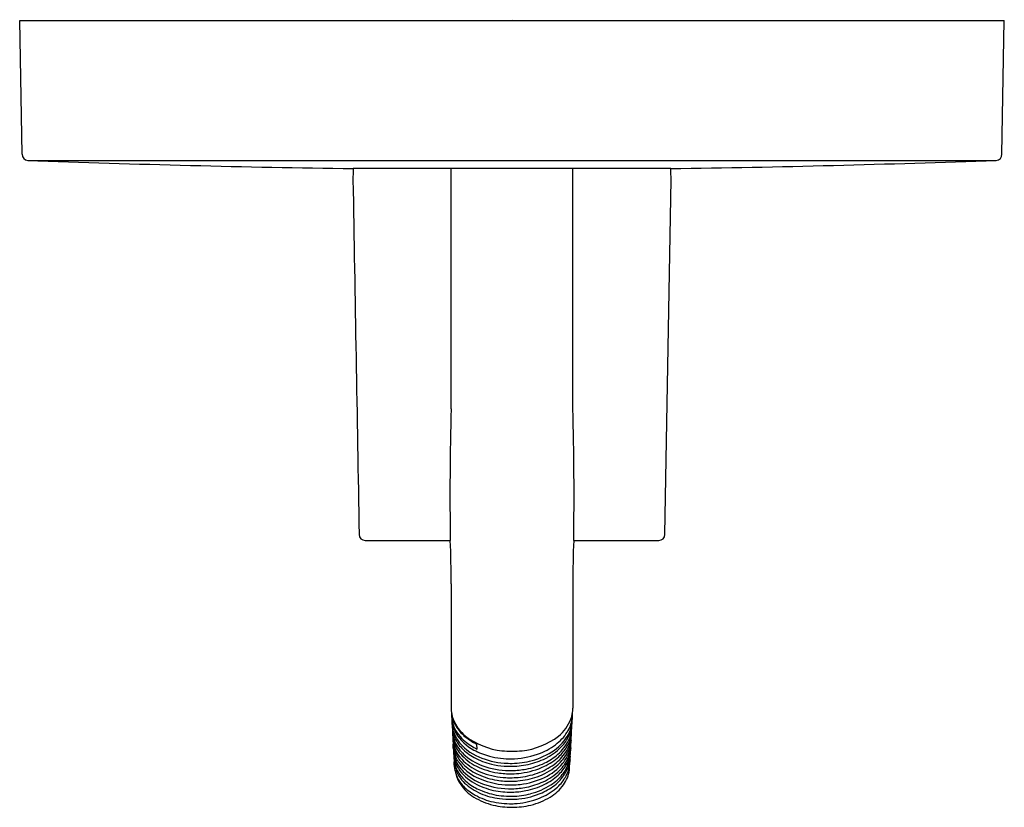
# Model space of a CAD drawing. Units: inches. Extents: x 3261.87 to 3268.37, y 182.51 to 187.71.
import ezdxf

# ---------------------------------------------------------------- set-up
doc = ezdxf.new("R2010")
doc.units = ezdxf.units.IN
doc.header["$LTSCALE"] = 0.64311
doc.header["$MEASUREMENT"] = 0
doc.layers.get('0').update_dxf_attribs({"color": 255, "linetype": 'CONTINUOUS'})
doc.layers.get('Defpoints').update_dxf_attribs({"linetype": 'CONTINUOUS'})
doc.styles.get("Standard").update_dxf_attribs({"font": 'txt', "width": 0.8})

msp = doc.modelspace()

# ---------------------------------------------------------------- linework, layer by layer
for p, q in [((3261.888, 186.8218), (3261.8726, 187.7047)), ((3261.8726, 187.7047), (3268.3726, 187.7047)), ((3268.3572, 186.8218), (3268.3726, 187.7047)), ((3261.9292, 186.7816), (3268.3158, 186.7816)), ((3266.1701, 186.7273), (3264.0751, 186.7273)), ((3264.721, 185.1427), (3264.7211, 186.7273)), ((3265.5242, 185.1427), (3265.5242, 186.7273)), ((3266.1317, 184.3132), (3266.1726, 186.6545)), ((3264.1535, 184.2739), (3264.7151, 184.2739)), ((3265.5301, 184.2739), (3266.0917, 184.2739)), ((3264.8924, 182.8973), (3264.8913, 182.9294))]:
    msp.add_line(p, q)
for centre, radius, start, end in [((3261.9293, 186.8228), 0.0413, 181.37926, 264.90212), ((3268.3181, 186.8208), 0.0391, 272.20154, 1.5148), ((3265.498, 285.4483), 98.7312, 267.926419, 269.174253), ((3264.6615, 288.8245), 102.1084, 270.846524, 272.053085), ((3265.1226, 186.6547), 1.05, 176.03304, 180), ((3265.1229, 186.6547), 1.0497, 359.98951, 3.9672), ((494511.6577, 8759.6565), 491322.3852, 180.999795178, 181.000068268), ((3285.0926, 184.5687), 20.3797, 178.3863, 180.82893), ((3245.1526, 184.5687), 20.3797, 359.17107, 1.6137), ((3264.1535, 184.3139), 0.04, 181, 270.01777), ((3266.0917, 184.3139), 0.04, 270, 359), ((3257.9116, 183.9875), 6.8095, 359.99916, 2.41029), ((3272.3336, 183.9875), 6.8095, 177.58971, 180.00084), ((16070.1375, 183.7419), 12805.4164, 179.99890155, 180.00257605), ((6108.4312, 183.791), 2842.9071, 179.9960406, 180.0125968), ((3264.925, 183.1662), 0.2038, 179.99206, 200.45217), ((3264.9136, 183.1536), 0.1918, 181.30427, 187.00996), ((3264.9207, 183.1546), 0.199, 187.02712, 201.67003), ((3265.0757, 183.1331), 0.3526, 180.46015, 185.62249), ((3265.3184, 183.1667), 0.2057, 339.5948, 359.79865), ((3264.9996, 183.1527), 0.5233, 354.75676, 357.53307), ((3263.8821, 183.2249), 1.6431, 356.69691, 357.37347), ((3264.9199, 183.1211), 0.1963, 186.61158, 202.91408), ((3264.8933, 183.0984), 0.1684, 179.9669, 192.05351), ((3264.9522, 183.0778), 0.2264, 179.24974, 194.13137), ((3264.954, 183.0544), 0.2267, 180.74939, 188.4474), ((3264.9323, 183.1063), 0.2082, 191.92057, 210.05877), ((3264.9851, 183.1927), 0.2695, 201.27726, 231.25757), ((3264.9708, 183.1786), 0.2544, 202.52804, 228.89621), ((3264.9753, 183.148), 0.2579, 203.61785, 230.76072), ((3265.2602, 183.1927), 0.2695, 308.74243, 338.72274), ((3265.3002, 183.129), 0.2219, 330.76446, 353.76159), ((3265.2919, 183.1), 0.2288, 332.55027, 348.97105), ((3265.2996, 183.0779), 0.2197, 337.67473, 354.23276), ((3265.3086, 183.0962), 0.2116, 349.11116, 358.83038), ((3264.947, 183.0726), 0.5713, 355.28885, 358.31291), ((3265.3414, 183.074), 0.1777, 354.12021, 359.98942), ((3265.6781, 183.0918), 0.1579, 175.25144, 179.98209), ((3264.8909, 183.0213), 0.1618, 178.46929, 180.49037), ((3264.917, 183.0216), 0.1879, 180.49037, 192.00697), ((3264.911, 183.0482), 0.1833, 188.5017, 203.11947), ((3264.9207, 182.9998), 0.1905, 179.60932, 194.97925), ((3264.9236, 182.9732), 0.1919, 179.26203, 194.53237), ((3264.9368, 183.0765), 0.2112, 194.80112, 214.41513), ((3264.9293, 183.0242), 0.2005, 192.00697, 207.00673), ((3264.9666, 183.0719), 0.2437, 203.11947, 224.01898), ((3265.0112, 183.1599), 0.3035, 211.36449, 242.49329), ((3265.0465, 183.2621), 0.3671, 228.55539, 244.99293), ((3265.104, 183.3518), 0.4681, 232.08573, 264.13119), ((3265.1412, 183.3518), 0.4681, 275.86881, 307.91427), ((3265.2254, 183.1403), 0.3064, 305.23735, 331.60302), ((3265.2333, 183.1665), 0.2985, 309.1339, 330.76446), ((3265.2712, 183.0883), 0.2499, 318.01827, 337.95179), ((3265.3047, 183.0232), 0.2113, 328.60312, 351.55419), ((3265.3158, 183.0433), 0.2014, 333.77164, 354.9966), ((3265.2314, 182.9849), 0.2829, 349.24114, 359.52863), ((3265.1473, 183.0152), 0.3684, 352.25706, 358.9101), ((3265.2847, 183.0278), 0.2317, 351.17159, 359.49306), ((3264.9301, 182.949), 0.197, 179.65209, 191.61781), ((3263.8842, 182.8832), 0.8511, 1.97427, 3.12375), ((3264.924, 182.9234), 0.1895, 183.28223, 193.49054), ((-6005.5036, -329.0405), 9284.3641, 3.16087994, 3.16097396), ((3264.9507, 183.0098), 0.2221, 195.47067, 220.73707), ((3264.9683, 182.991), 0.2397, 195.98134, 230.91523), ((3264.9739, 183.047), 0.2506, 207.00673, 230.43574), ((3265.0309, 183.1498), 0.3303, 215.67761, 247.38774), ((3265.0511, 183.2352), 0.3733, 230.22482, 244.8427), ((3265.158, 183.259), 0.4178, 291.4167, 309.1339), ((3265.1828, 183.1678), 0.3688, 298.09955, 318.01827), ((3265.2324, 183.0844), 0.2944, 311.04262, 333.77164), ((3265.2318, 183.0636), 0.2946, 312.60651, 329.29614), ((3265.2886, 182.9772), 0.2252, 329.90959, 348.44256), ((3265.2949, 182.999), 0.22, 329.55481, 351.25948), ((3265.3031, 182.9477), 0.2089, 337.73604, 356.81564), ((3264.9845, 182.951), 0.5274, 354.97976, 358.38202), ((3267.6806, 182.8507), 2.1706, 177.30004, 177.74393), ((3264.9741, 182.9032), 0.2385, 181.39956, 189.57351), ((3265.1157, 182.8906), 0.3792, 181.55237, 185.8346), ((3264.9246, 182.9478), 0.1913, 191.61781, 207.7459), ((3266.058, 182.9291), 1.3222, 182.72725, 184.56076), ((3264.9352, 182.8762), 0.1982, 186.97371, 212.79239), ((3264.9301, 182.8981), 0.1943, 190.26661, 202.53188), ((3264.9371, 182.9265), 0.2029, 193.49054, 215.74886), ((3264.9794, 182.9767), 0.2533, 207.7459, 227.74912), ((3265.0333, 183.0829), 0.3324, 220.99335, 244.20437), ((3265.0298, 183.133), 0.3316, 224.01898, 241.55398), ((3265.0706, 183.1639), 0.4024, 230.43574, 252.4443), ((3265.0873, 183.2886), 0.4528, 241.47112, 255.41553), ((3265.1111, 183.3802), 0.5474, 255.41553, 271.19974), ((3265.1226, 183.4478), 0.5655, 263.25503, 270.00068), ((3265.1226, 183.4478), 0.5655, 269.99932, 276.74497), ((3265.114, 183.3711), 0.5382, 272.7057, 291.4167), ((3265.139, 183.2625), 0.456, 284.69264, 305.23735), ((3265.178, 183.122), 0.374, 295.04553, 312.60651), ((3265.1737, 183.1518), 0.3838, 295.43692, 311.04262), ((3265.2285, 183.038), 0.297, 308.45548, 329.55481), ((3265.2331, 183.0094), 0.2894, 308.66351, 329.90959), ((3265.2594, 182.9656), 0.2561, 320.81254, 337.73604), ((3265.2835, 182.9035), 0.2264, 329.22974, 346.40535), ((3265.2942, 182.9238), 0.2165, 336.50596, 354.97976), ((3265.3154, 182.8675), 0.1921, 339.90564, 355.10471), ((3265.3044, 182.8985), 0.2049, 346.40535, 356.28924), ((3265.6769, 182.8401), 0.1704, 176.29999, 178.98782), ((3264.9432, 182.8993), 0.5657, 355.10471, 358.18309), ((3267.3598, 182.8012), 1.8528, 176.79354, 177.40186), ((3264.8888, 182.8225), 0.1488, 179.43442, 183.72832), ((3264.9071, 182.8417), 0.168, 186.0506, 196.28532), ((3264.4062, 182.7833), 0.3355, 1.26481, 5.05704), ((3264.9293, 182.8252), 0.1894, 183.72832, 198.35689), ((3264.9299, 182.7948), 0.1884, 181.26481, 191.11413), ((3264.9535, 182.8553), 0.2163, 196.28532, 218.53218), ((3264.9685, 182.9164), 0.2368, 203.03908, 224.73707), ((3265.0196, 182.986), 0.3047, 215.74886, 244.87663), ((3265.0476, 183.0517), 0.3547, 227.74912, 245.79311), ((3265.0629, 183.1003), 0.3842, 230.23946, 250.34867), ((3265.0932, 183.2501), 0.4648, 241.55398, 256.83441), ((3265.1034, 183.2279), 0.4934, 244.20437, 261.21635), ((3265.1051, 183.3081), 0.505, 246.52568, 266.17313), ((3265.1116, 183.2935), 0.5383, 252.4443, 271.1719), ((3265.1102, 183.3227), 0.5394, 256.83441, 265.84172), ((3265.1115, 183.3407), 0.5574, 265.84172, 271.1384), ((3265.112, 183.3634), 0.5607, 265.8428, 271.08366), ((3265.1203, 183.1409), 0.3081, 270.42934, 273.55896), ((3265.1129, 183.3519), 0.5492, 271.01591, 284.96442), ((3265.1116, 183.337), 0.5537, 271.13477, 283.92932), ((3265.1158, 183.2551), 0.5209, 277.30374, 295.04553), ((3265.1209, 183.2627), 0.5066, 280.73062, 295.43692), ((3265.1283, 183.2697), 0.4844, 283.92932, 298.09955), ((3265.1501, 183.1132), 0.4223, 289.20917, 308.66351), ((3265.1553, 183.1302), 0.4147, 291.37941, 308.45548), ((3265.1972, 183.0164), 0.3364, 294.53109, 320.81254), ((3265.236, 182.9318), 0.2817, 312.70846, 329.22974), ((3265.2558, 182.9405), 0.2584, 314.27832, 336.50596), ((3265.2538, 182.89), 0.2577, 321.17121, 339.90564), ((3265.2967, 182.8486), 0.2096, 329.15251, 349.54064), ((3265.3064, 182.8182), 0.1984, 344.51917, 353.18013), ((3265.1712, 182.7945), 0.3322, 353.75234, 0.01613), ((3265.2793, 182.8518), 0.2274, 349.54064, 357.80651), ((3265.2796, 182.8214), 0.2255, 353.18013, 356.99971), ((3268.3878, 182.6585), 2.887, 176.67843, 176.99971), ((3265.3727, 182.8335), 0.1331, 356.67843, 359.46928), ((3264.9341, 182.7957), 0.1927, 191.11413, 200.5359), ((3264.9563, 182.8341), 0.2179, 198.35689, 227.69576), ((3264.9545, 182.7802), 0.2075, 194.5475, 214.67613), ((3264.9421, 182.7987), 0.2012, 200.5359, 207.03679), ((3265.0073, 182.9226), 0.2839, 212.79239, 242.07608), ((3265.0128, 182.9025), 0.2922, 218.53218, 234.23314), ((3265.0619, 183.0184), 0.375, 225.77362, 250.13043), ((3265.1027, 183.1744), 0.4892, 245.79311, 260.69522), ((3265.1075, 183.2191), 0.5111, 250.11317, 267.2179), ((3265.1111, 183.2779), 0.544, 261.21635, 271.21443), ((3265.1121, 183.3094), 0.5541, 271.08765, 280.73062), ((3265.1111, 183.2919), 0.5579, 271.18138, 277.30374), ((3265.1158, 183.231), 0.523, 276.8106, 291.37941), ((3265.1673, 183.0312), 0.3851, 294.64638, 314.27832), ((3265.1735, 182.9995), 0.3738, 295.6495, 312.70846), ((3265.2104, 182.925), 0.3134, 302.6621, 321.17121), ((3265.2201, 182.8944), 0.299, 310.31114, 329.15251), ((3265.2849, 182.7886), 0.2187, 324.37526, 352.05216), ((3265.2748, 182.8269), 0.2312, 328.76347, 344.51917), ((3264.9647, 182.8102), 0.2266, 207.03679, 221.10774), ((3265.0199, 182.8255), 0.2871, 214.67613, 238.64638), ((3265.023, 182.8611), 0.304, 221.10774, 238.84001), ((3265.0733, 182.9626), 0.3916, 227.69576, 246.20159), ((3265.0619, 182.9706), 0.3761, 234.23314, 248.64836), ((3265.1183, 183.1319), 0.5208, 242.07608, 256.88789), ((3265.1191, 183.198), 0.5389, 244.87663, 260.68805), ((3265.1098, 183.1509), 0.5159, 250.13043, 271.42436), ((3265.1113, 183.227), 0.5425, 260.69522, 271.19007), ((3265.112, 183.2068), 0.5464, 261.56677, 271.11121), ((3265.1122, 183.2652), 0.5574, 266.97441, 271.07346), ((3265.1123, 183.2602), 0.5524, 271.06487, 276.8106), ((3265.1112, 183.2364), 0.5519, 271.1872, 275.20434), ((3265.1123, 183.2082), 0.5478, 271.08287, 276.81384), ((3265.1126, 183.2207), 0.5361, 275.20434, 289.20917), ((3265.1198, 183.1624), 0.5015, 276.57319, 295.6421), ((3265.1208, 183.1092), 0.4955, 280.86712, 295.6495), ((3265.1212, 183.1317), 0.4957, 281.34287, 294.64638), ((3265.1304, 183.0497), 0.4616, 284.47085, 302.6621), ((3265.1706, 182.9527), 0.3755, 293.59755, 310.31114), ((3265.2161, 182.841), 0.3051, 301.30682, 323.90013), ((3265.2341, 182.8516), 0.2788, 310.25823, 328.76347), ((3265.0866, 182.9662), 0.4268, 238.84001, 256.06033), ((3265.0917, 183.0043), 0.4372, 246.20159, 263.28107), ((3265.108, 183.0885), 0.5027, 248.64836, 263.52237), ((3265.1117, 183.1481), 0.5352, 257.96405, 271.16745), ((3265.1111, 183.1166), 0.5309, 263.52237, 271.23755), ((3265.1113, 183.1814), 0.5463, 271.19048, 281.34287), ((3265.1124, 183.1531), 0.5402, 271.08011, 280.86712), ((3265.1111, 183.1246), 0.539, 271.22353, 284.47085), ((3265.1149, 183.0802), 0.5146, 275.96303, 293.59755), ((3265.1571, 182.9426), 0.398, 291.53596, 310.25823), ((3265.1032, 182.962), 0.447, 238.64638, 256.42256), ((3265.1123, 183.0698), 0.5336, 256.06033, 271.10797), ((3265.1225, 183.0421), 0.5293, 256.42256, 270.0139), ((3265.1114, 183.0991), 0.5337, 262.36753, 271.20314), ((3265.1114, 183.1136), 0.5482, 271.17521, 275.96303), ((3265.1123, 183.065), 0.5287, 271.11473, 274.88553), ((3265.1227, 183.0421), 0.5293, 269.9861, 283.57744), ((3265.1133, 183.0536), 0.5173, 274.88553, 291.53596), ((3265.1421, 182.962), 0.447, 283.57744, 301.35362)]:
    msp.add_arc(centre, radius, start, end)

# ---------------------------------------------------------------- texts
at = {"layer": 'Defpoints'}
for tag, p, s in [('TRADENAME', (3265.1233, 187.7074), 'HONESTY'), ('MODELNUMBER', (3265.1233, 187.709), 'K-TLS99764-4'), ('PRODUCT', (3265.1233, 187.7057), ' SHOWER TRIM')]:
    msp.add_attdef(tag, p, s, height=0.001, dxfattribs=at)

doc.saveas('drawing.dxf')
